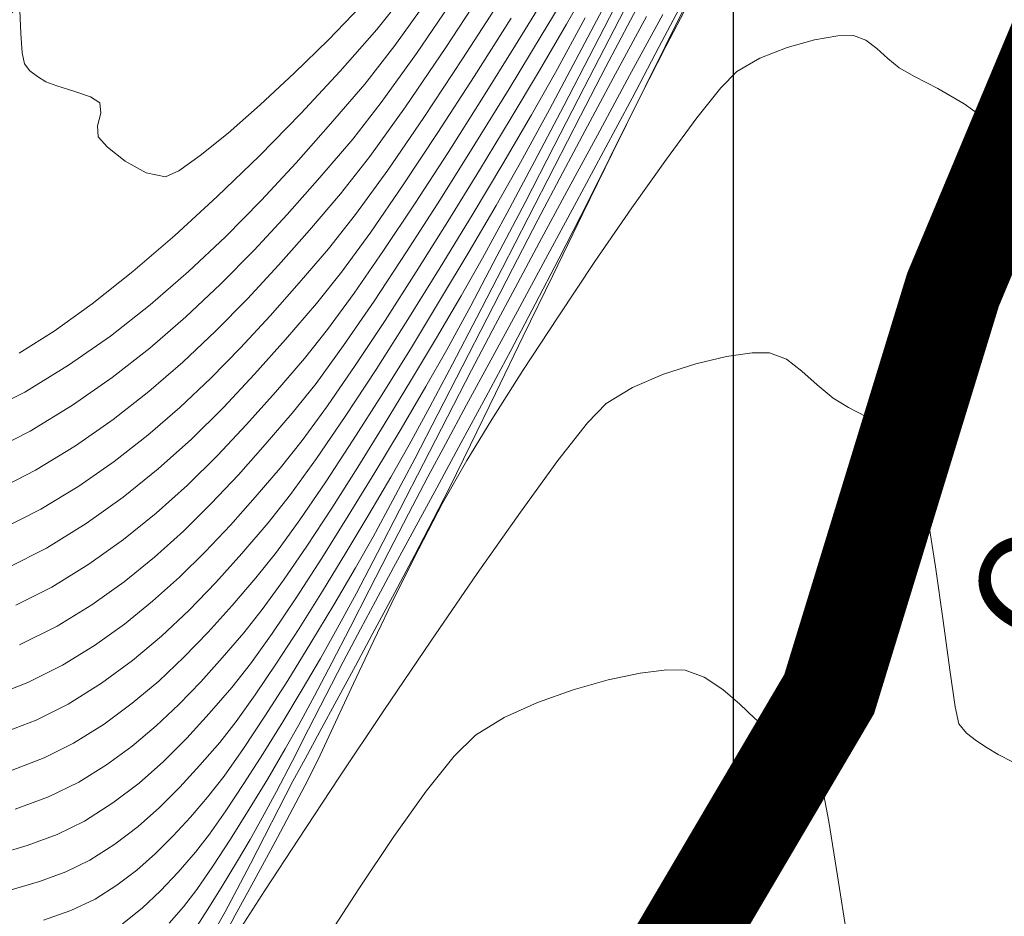
# Model space of a CAD drawing. Units: metres. Extents: x 760440 to 762379, y 8561000 to 8561902.
# Drawn here: x 760785 to 760806, y 8561163 to 8561182 of the extents above; entities that cross this region are included whole.
import ezdxf

# ---------------------------------------------------------------- set-up
doc = ezdxf.new("R2010")
doc.units = ezdxf.units.M
doc.header["$LTSCALE"] = 12.7
doc.header["$MEASUREMENT"] = 0
for name, color, linetype, lineweight in [('CONT-MJR', 84, 'Continuous', 9), ('CONT-MNR', 42, 'Continuous', 9), ('eje rio', 5, 'Continuous', 35)]:
    doc.layers.add(name, color=color, linetype=linetype, lineweight=lineweight)
for name, color, linetype in [('COORD_LIN', 8, 'Continuous'), ('COORD_TXT', 7, 'Continuous'), ('EJE_LINEA', 5, 'Continuous')]:
    doc.layers.add(name, color=color, linetype=linetype)
doc.styles.add('ARIAL', font='ARIAL.TTF')

msp = doc.modelspace()

# ---------------------------------------------------------------- linework, layer by layer
at = {"layer": 'CONT-MJR'}
for p, q in [((760797.5485, 8561181.5852, 1345), (760798.1504, 8561182.7547, 1345)), ((760796.0729, 8561181.4866, 1350), (760796.7128, 8561182.5592, 1350)), ((760793.4905, 8561181.09, 1355), (760794.3132, 8561182.3007, 1355)), ((760798.188, 8561180.407, 1340), (760799.0019, 8561182.0496, 1340)), ((760796.9348, 8561180.3893, 1345), (760797.5485, 8561181.5852, 1345)), ((760795.3941, 8561180.366, 1350), (760796.0729, 8561181.4866, 1350)), ((760792.7693, 8561180.0816, 1355), (760793.4905, 8561181.09, 1355)), ((760794.6929, 8561179.2274, 1350), (760795.3941, 8561180.366, 1350)), ((760796.3215, 8561179.1954, 1345), (760796.9348, 8561180.3893, 1345)), ((760797.4613, 8561178.9462, 1340), (760798.188, 8561180.407, 1340)), ((760792.182, 8561179.3328, 1355), (760792.7693, 8561180.0816, 1355)), ((760791.5068, 8561178.5458, 1355), (760792.182, 8561179.3328, 1355)), ((760793.9859, 8561178.101, 1350), (760794.6929, 8561179.2274, 1350)), ((760795.7207, 8561178.0319, 1345), (760796.3215, 8561179.1954, 1345)), ((760796.858, 8561177.7424, 1340), (760797.4613, 8561178.9462, 1340)), ((760790.8343, 8561177.7855, 1355), (760791.5068, 8561178.5458, 1355)), ((760793.2896, 8561177.0166, 1350), (760793.9859, 8561178.101, 1350)), ((760795.1446, 8561176.9273, 1345), (760795.7207, 8561178.0319, 1345)), ((760790.1568, 8561177.0534, 1355), (760790.8343, 8561177.7855, 1355)), ((760796.4146, 8561176.8708, 1340), (760796.858, 8561177.7424, 1340)), ((760789.4666, 8561176.3508, 1355), (760790.1568, 8561177.0534, 1355)), ((760792.6203, 8561176.0044, 1350), (760793.2896, 8561177.0166, 1350)), ((760794.6053, 8561175.9098, 1345), (760795.1446, 8561176.9273, 1345)), ((760795.9313, 8561175.9439, 1340), (760796.4146, 8561176.8708, 1340)), ((760788.7561, 8561175.6793, 1355), (760789.4666, 8561176.3508, 1355)), ((760791.9946, 8561175.0944, 1350), (760792.6203, 8561176.0044, 1350)), ((760794.115, 8561175.0079, 1345), (760794.6053, 8561175.9098, 1345)), ((760795.4271, 8561174.9906, 1340), (760795.9313, 8561175.9439, 1340)), ((760788.0175, 8561175.0402, 1355), (760788.7561, 8561175.6793, 1355)), ((760791.429, 8561174.3166, 1350), (760791.9946, 8561175.0944, 1350)), ((760787.2432, 8561174.4352, 1355), (760788.0175, 8561175.0402, 1355)), ((760793.6859, 8561174.2501, 1345), (760794.115, 8561175.0079, 1345)), ((760794.9141, 8561174.0311, 1340), (760795.4271, 8561174.9906, 1340)), ((760786.4254, 8561173.8655, 1355), (760787.2432, 8561174.4352, 1355)), ((760790.9399, 8561173.7011, 1350), (760791.429, 8561174.3166, 1350)), ((760793.1752, 8561173.3821, 1345), (760793.6859, 8561174.2501, 1345)), ((760794.4047, 8561173.0854, 1340), (760794.9141, 8561174.0311, 1340)), ((760785.5565, 8561173.3327, 1355), (760786.4254, 8561173.8655, 1355)), ((760790.3868, 8561173.0574, 1350), (760790.9399, 8561173.7011, 1350)), ((760784.7025, 8561172.8974, 1355), (760785.5565, 8561173.3327, 1355)), ((760792.639, 8561172.4873, 1345), (760793.1752, 8561173.3821, 1345)), ((760793.9111, 8561172.1738, 1340), (760794.4047, 8561173.0854, 1340)), ((760789.8353, 8561172.4386, 1350), (760790.3868, 8561173.0574, 1350)), ((760792.0917, 8561171.5928, 1345), (760792.639, 8561172.4873, 1345)), ((760789.2774, 8561171.846, 1350), (760789.8353, 8561172.4386, 1350)), ((760793.4456, 8561171.3163, 1340), (760793.9111, 8561172.1738, 1340)), ((760788.7051, 8561171.2812, 1350), (760789.2774, 8561171.846, 1350)), ((760791.5479, 8561170.7254, 1345), (760792.0917, 8561171.5928, 1345)), ((760788.1106, 8561170.7457, 1350), (760788.7051, 8561171.2812, 1350)), ((760793.0206, 8561170.533, 1340), (760793.4456, 8561171.3163, 1340)), ((760787.4857, 8561170.241, 1350), (760788.1106, 8561170.7457, 1350)), ((760791.0221, 8561169.9124, 1345), (760791.5479, 8561170.7254, 1345)), ((760792.6483, 8561169.844, 1340), (760793.0206, 8561170.533, 1340)), ((760786.8226, 8561169.7686, 1350), (760787.4857, 8561170.241, 1350)), ((760790.5288, 8561169.1806, 1345), (760791.0221, 8561169.9124, 1345)), ((760792.341, 8561169.2694, 1340), (760792.6483, 8561169.844, 1340)), ((760786.1132, 8561169.33, 1350), (760786.8226, 8561169.7686, 1350)), ((760785.3388, 8561168.9438, 1350), (760786.1132, 8561169.33, 1350)), ((760791.9878, 8561168.5956, 1340), (760792.341, 8561169.2694, 1340)), ((760790.0825, 8561168.5573, 1345), (760790.5288, 8561169.1806, 1345)), ((760789.6978, 8561168.0693, 1345), (760790.0825, 8561168.5573, 1345)), ((760791.6299, 8561167.9025, 1340), (760791.9878, 8561168.5956, 1340)), ((760789.2356, 8561167.5344, 1345), (760789.6978, 8561168.0693, 1345)), ((760791.276, 8561167.2129, 1340), (760791.6299, 8561167.9025, 1340)), ((760788.7722, 8561167.0276, 1345), (760789.2356, 8561167.5344, 1345)), ((760790.9349, 8561166.5497, 1340), (760791.276, 8561167.2129, 1340)), ((760788.2959, 8561166.5513, 1345), (760788.7722, 8561167.0276, 1345)), ((760787.7946, 8561166.1077, 1345), (760788.2959, 8561166.5513, 1345)), ((760790.6151, 8561165.9356, 1340), (760790.9349, 8561166.5497, 1340)), ((760787.2566, 8561165.6989, 1345), (760787.7946, 8561166.1077, 1345)), ((760790.3254, 8561165.3936, 1340), (760790.6151, 8561165.9356, 1340)), ((760786.6699, 8561165.3273, 1345), (760787.2566, 8561165.6989, 1345)), ((760790.0744, 8561164.9463, 1340), (760790.3254, 8561165.3936, 1340)), ((760786.111, 8561165.0537, 1345), (760786.6699, 8561165.3273, 1345)), ((760785.4964, 8561164.8268, 1345), (760786.111, 8561165.0537, 1345)), ((760784.8383, 8561164.6314, 1345), (760785.4964, 8561164.8268, 1345)), ((760789.7954, 8561164.4736, 1340), (760790.0744, 8561164.9463, 1340)), ((760789.5015, 8561163.9881, 1340), (760789.7954, 8561164.4736, 1340)), ((760789.2066, 8561163.5157, 1340), (760789.5015, 8561163.9881, 1340)), ((760788.9247, 8561163.0825, 1340), (760789.2066, 8561163.5157, 1340))]:
    msp.add_line(p, q, dxfattribs=at)
at = {"layer": 'CONT-MNR'}
for p, q in [((760794.0955, 8561181.2172, 1354), (760794.987, 8561182.5761, 1354)), ((760796.5752, 8561181.6931, 1349), (760797.1062, 8561182.6344, 1349)), ((760797.8844, 8561181.7746, 1344), (760798.3914, 8561182.7276, 1344)), ((760792.6789, 8561181.5855, 1357), (760793.3243, 8561182.4033, 1357)), ((760795.5276, 8561181.2636, 1351), (760796.2068, 8561182.3725, 1351)), ((760796.8873, 8561181.1915, 1347), (760797.6027, 8561182.5556, 1347)), ((760797.143, 8561181.2235, 1346), (760797.7809, 8561182.4617, 1346)), ((760793.049, 8561181.2528, 1356), (760793.8273, 8561182.3501, 1356)), ((760794.4344, 8561180.9778, 1353), (760795.2591, 8561182.2583, 1353)), ((760798.4766, 8561181.2319, 1341), (760798.9929, 8561182.2224, 1341)), ((760785.3451, 8561181.9759, 1358), (760785.367, 8561181.5036, 1358)), ((760791.6845, 8561181.3739, 1358), (760792.3473, 8561182.0622, 1358)), ((760798.6176, 8561181.245, 1339), (760799.063, 8561182.0972, 1339)), ((760794.6782, 8561180.6198, 1352), (760795.435, 8561181.8156, 1352)), ((760796.3447, 8561180.7021, 1348), (760796.954, 8561181.8201, 1348)), ((760797.3827, 8561180.8199, 1344), (760797.8844, 8561181.7746, 1344)), ((760797.5314, 8561180.5823, 1343), (760798.2125, 8561181.8514, 1343)), ((760797.8683, 8561180.6359, 1342), (760798.5481, 8561181.895, 1342)), ((760791.9266, 8561180.7275, 1357), (760792.6789, 8561181.5855, 1357)), ((760796.0178, 8561180.7446, 1349), (760796.5752, 8561181.6931, 1349)), ((760785.367, 8561181.5036, 1358), (760785.3955, 8561181.1025, 1358)), ((760790.9813, 8561180.6849, 1358), (760791.6845, 8561181.3739, 1358)), ((760801.1048, 8561181.2131, 1338), (760801.6651, 8561181.3701, 1338)), ((760801.6651, 8561181.3701, 1338), (760802.1469, 8561181.4562, 1338)), ((760802.1469, 8561181.4562, 1338), (760802.4699, 8561181.4633, 1338)), ((760802.4699, 8561181.4633, 1338), (760802.7217, 8561181.3672, 1338)), ((760802.7217, 8561181.3672, 1338), (760802.9481, 8561181.1949, 1338)), ((760792.4305, 8561180.4592, 1356), (760793.049, 8561181.2528, 1356)), ((760793.2671, 8561179.9965, 1354), (760794.0955, 8561181.2172, 1354)), ((760794.8347, 8561180.1503, 1351), (760795.5276, 8561181.2636, 1351)), ((760796.2213, 8561179.9402, 1347), (760796.8873, 8561181.1915, 1347)), ((760796.5167, 8561180.0159, 1346), (760797.143, 8561181.2235, 1346)), ((760797.9183, 8561180.1756, 1341), (760798.4766, 8561181.2319, 1341)), ((760798.0951, 8561180.2118, 1339), (760798.6176, 8561181.245, 1339)), ((760800.5463, 8561180.9934, 1338), (760801.1048, 8561181.2131, 1338)), ((760802.9481, 8561181.1949, 1338), (760803.1696, 8561180.9895, 1338)), ((760785.3955, 8561181.1025, 1358), (760785.4377, 8561180.8786, 1358)), ((760793.6401, 8561179.7759, 1353), (760794.4344, 8561180.9778, 1353)), ((760800.0701, 8561180.7188, 1338), (760800.5463, 8561180.9934, 1338)), ((760803.1696, 8561180.9895, 1338), (760803.4063, 8561180.7943, 1338)), ((760785.4377, 8561180.8786, 1358), (760785.5512, 8561180.7324, 1358)), ((760796.8594, 8561179.8112, 1344), (760797.3827, 8561180.8199, 1344)), ((760803.4063, 8561180.7943, 1338), (760803.7211, 8561180.6165, 1338)), ((760785.5512, 8561180.7324, 1358), (760785.7049, 8561180.6155, 1358)), ((760785.7049, 8561180.6155, 1358), (760785.8761, 8561180.5121, 1358)), ((760790.2799, 8561180.0331, 1358), (760790.9813, 8561180.6849, 1358)), ((760791.1177, 8561179.8571, 1357), (760791.9266, 8561180.7275, 1357)), ((760793.9328, 8561179.4671, 1352), (760794.6782, 8561180.6198, 1352)), ((760795.4161, 8561179.7357, 1349), (760796.0178, 8561180.7446, 1349)), ((760795.8528, 8561179.8323, 1348), (760796.3447, 8561180.7021, 1348)), ((760796.9506, 8561179.4972, 1343), (760797.5314, 8561180.5823, 1343)), ((760797.2066, 8561179.412, 1342), (760797.8683, 8561180.6359, 1342)), ((760799.7441, 8561180.3871, 1338), (760800.0701, 8561180.7188, 1338)), ((760803.7211, 8561180.6165, 1338), (760804.199, 8561180.3685, 1338)), ((760785.8761, 8561180.5121, 1358), (760786.1074, 8561180.425, 1358)), ((760786.1074, 8561180.425, 1358), (760786.4566, 8561180.3202, 1358)), ((760791.7289, 8561179.6428, 1356), (760792.4305, 8561180.4592, 1356)), ((760799.248, 8561179.7671, 1338), (760799.7441, 8561180.3871, 1338)), ((760804.199, 8561180.3685, 1338), (760804.7427, 8561180.0561, 1338)), ((760786.4566, 8561180.3202, 1358), (760786.7939, 8561180.2028, 1358)), ((760786.7939, 8561180.2028, 1358), (760786.9896, 8561180.078, 1358)), ((760794.1424, 8561179.0585, 1351), (760794.8347, 8561180.1503, 1351)), ((760797.333, 8561179.0788, 1341), (760797.9183, 8561180.1756, 1341)), ((760797.5178, 8561179.0484, 1339), (760798.0951, 8561180.2118, 1339)), ((760786.9896, 8561180.078, 1358), (760787.0063, 8561179.8635, 1358)), ((760789.6226, 8561179.4565, 1358), (760790.2799, 8561180.0331, 1358)), ((760792.5353, 8561178.9733, 1354), (760793.2671, 8561179.9965, 1354)), ((760795.9162, 8561178.8699, 1346), (760796.5167, 8561180.0159, 1346)), ((760804.7427, 8561180.0561, 1338), (760805.255, 8561179.6853, 1338)), ((760787.0063, 8561179.8635, 1358), (760786.942, 8561179.6067, 1358)), ((760790.2696, 8561178.9924, 1357), (760791.1177, 8561179.8571, 1357)), ((760792.9006, 8561178.6964, 1353), (760793.6401, 8561179.7759, 1353)), ((760795.2623, 8561178.828, 1348), (760795.8528, 8561179.8323, 1348)), ((760795.628, 8561178.8506, 1347), (760796.2213, 8561179.9402, 1347)), ((760796.3233, 8561178.7699, 1344), (760796.8594, 8561179.8112, 1344)), ((760798.6235, 8561178.9229, 1338), (760799.248, 8561179.7671, 1338)), ((760786.942, 8561179.6067, 1358), (760786.9527, 8561179.38, 1358)), ((760791.0213, 8561178.846, 1356), (760791.7289, 8561179.6428, 1356)), ((760794.784, 8561178.692, 1349), (760795.4161, 8561179.7357, 1349)), ((760805.255, 8561179.6853, 1338), (760805.6387, 8561179.262, 1338)), ((760786.9527, 8561179.38, 1358), (760787.1469, 8561179.1657, 1358)), ((760789.0516, 8561178.9927, 1358), (760789.6226, 8561179.4565, 1358)), ((760793.2175, 8561178.3908, 1352), (760793.9328, 8561179.4671, 1352)), ((760796.4985, 8561178.6483, 1343), (760796.9506, 8561179.4972, 1343)), ((760796.5817, 8561178.256, 1342), (760797.2066, 8561179.412, 1342)), ((760787.1469, 8561179.1657, 1358), (760787.511, 8561178.8804, 1358)), ((760788.6093, 8561178.6798, 1358), (760789.0516, 8561178.9927, 1358)), ((760789.3998, 8561178.1515, 1357), (760790.2696, 8561178.9924, 1357)), ((760791.9336, 8561178.2065, 1354), (760792.5353, 8561178.9733, 1354)), ((760793.4649, 8561178.0141, 1351), (760794.1424, 8561179.0585, 1351)), ((760796.7355, 8561177.9669, 1341), (760797.333, 8561179.0788, 1341)), ((760796.9085, 8561177.8053, 1339), (760797.5178, 8561179.0484, 1339)), ((760787.511, 8561178.8804, 1358), (760787.9422, 8561178.6388, 1358)), ((760790.3023, 8561178.0726, 1356), (760791.0213, 8561178.846, 1356)), ((760794.6318, 8561177.7731, 1348), (760795.2623, 8561178.828, 1348)), ((760795.1305, 8561177.9716, 1347), (760795.628, 8561178.8506, 1347)), ((760795.3552, 8561177.8164, 1346), (760795.9162, 8561178.8699, 1346)), ((760795.7834, 8561177.7178, 1344), (760796.3233, 8561178.7699, 1344)), ((760797.9126, 8561177.9184, 1338), (760798.6235, 8561178.9229, 1338)), ((760787.9422, 8561178.6388, 1358), (760788.3379, 8561178.5557, 1358)), ((760788.3379, 8561178.5557, 1358), (760788.6093, 8561178.6798, 1358)), ((760792.2408, 8561177.7832, 1353), (760792.9006, 8561178.6964, 1353)), ((760794.1358, 8561177.6394, 1349), (760794.784, 8561178.692, 1349)), ((760795.9871, 8561177.6749, 1343), (760796.4985, 8561178.6483, 1343)), ((760792.5506, 8561177.4243, 1352), (760793.2175, 8561178.3908, 1352)), ((760788.5256, 8561177.3524, 1357), (760789.3998, 8561178.1515, 1357)), ((760791.2951, 8561177.4622, 1354), (760791.9336, 8561178.2065, 1354)), ((760796.012, 8561177.2005, 1342), (760796.5817, 8561178.256, 1342)), ((760789.5665, 8561177.3262, 1356), (760790.3023, 8561178.0726, 1356)), ((760792.8165, 8561177.043, 1351), (760793.4649, 8561178.0141, 1351)), ((760794.5726, 8561177.0225, 1347), (760795.1305, 8561177.9716, 1347)), ((760796.1406, 8561176.8652, 1341), (760796.7355, 8561177.9669, 1341)), ((760791.6852, 8561177.0801, 1353), (760792.2408, 8561177.7832, 1353)), ((760793.9773, 8561176.697, 1348), (760794.6318, 8561177.7731, 1348)), ((760794.8479, 8561176.8864, 1346), (760795.3552, 8561177.8164, 1346)), ((760796.2894, 8561176.5335, 1339), (760796.9085, 8561177.8053, 1339)), ((760797.1569, 8561176.8175, 1338), (760797.9126, 8561177.9184, 1338)), ((760793.4853, 8561176.6035, 1349), (760794.1358, 8561177.6394, 1349)), ((760795.2487, 8561176.6765, 1344), (760795.7834, 8561177.7178, 1344)), ((760795.4667, 8561176.6708, 1343), (760795.9871, 8561177.6749, 1343)), ((760787.6645, 8561176.613, 1357), (760788.5256, 8561177.3524, 1357)), ((760788.8085, 8561176.6108, 1356), (760789.5665, 8561177.3262, 1356)), ((760790.6591, 8561176.7432, 1354), (760791.2951, 8561177.4622, 1354)), ((760791.9509, 8561176.6009, 1352), (760792.5506, 8561177.4243, 1352)), ((760795.5162, 8561176.2783, 1342), (760796.012, 8561177.2005, 1342)), ((760791.0833, 8561176.3786, 1353), (760791.6852, 8561177.0801, 1353)), ((760792.2114, 8561176.1709, 1351), (760792.8165, 8561177.043, 1351)), ((760793.9872, 8561176.0425, 1347), (760794.5726, 8561177.0225, 1347)), ((760790.0184, 8561176.0508, 1354), (760790.6591, 8561176.7432, 1354)), ((760794.4082, 8561176.1108, 1346), (760794.8479, 8561176.8864, 1346)), ((760795.5632, 8561175.799, 1341), (760796.1406, 8561176.8652, 1341)), ((760796.3984, 8561175.6844, 1338), (760797.1569, 8561176.8175, 1338)), ((760786.8339, 8561175.9514, 1357), (760787.6645, 8561176.613, 1357)), ((760788.0227, 8561175.93, 1356), (760788.8085, 8561176.6108, 1356)), ((760791.4368, 8561175.9538, 1352), (760791.9509, 8561176.6009, 1352)), ((760792.8466, 8561175.61, 1349), (760793.4853, 8561176.6035, 1349)), ((760793.3149, 8561175.6293, 1348), (760793.9773, 8561176.697, 1348)), ((760794.7279, 8561175.6677, 1344), (760795.2487, 8561176.6765, 1344)), ((760794.9453, 8561175.6569, 1343), (760795.4667, 8561176.6708, 1343)), ((760795.6832, 8561175.2837, 1339), (760796.2894, 8561176.5335, 1339)), ((760790.4838, 8561175.7009, 1353), (760791.0833, 8561176.3786, 1353)), ((760791.664, 8561175.4237, 1351), (760792.2114, 8561176.1709, 1351)), ((760793.902, 8561175.2497, 1346), (760794.4082, 8561176.1108, 1346)), ((760795.1127, 8561175.522, 1342), (760795.5162, 8561176.2783, 1342)), ((760786.0512, 8561175.3856, 1357), (760786.8339, 8561175.9514, 1357)), ((760787.2039, 8561175.2876, 1356), (760788.0227, 8561175.93, 1356)), ((760789.3657, 8561175.3864, 1354), (760790.0184, 8561176.0508, 1354)), ((760790.8012, 8561175.2142, 1352), (760791.4368, 8561175.9538, 1352)), ((760793.3871, 8561175.0556, 1347), (760793.9872, 8561176.0425, 1347)), ((760789.8799, 8561175.0482, 1353), (760790.4838, 8561175.7009, 1353)), ((760795.0183, 8561174.7936, 1341), (760795.5632, 8561175.799, 1341)), ((760792.2339, 8561174.6846, 1349), (760792.8466, 8561175.61, 1349)), ((760792.6605, 8561174.5995, 1348), (760793.3149, 8561175.6293, 1348)), ((760794.2301, 8561174.7129, 1344), (760794.7279, 8561175.6677, 1344)), ((760794.4308, 8561174.6539, 1343), (760794.9453, 8561175.6569, 1343)), ((760794.6233, 8561174.5897, 1342), (760795.1127, 8561175.522, 1342)), ((760795.6788, 8561174.5829, 1338), (760796.3984, 8561175.6844, 1338)), ((760785.3338, 8561174.9338, 1357), (760786.0512, 8561175.3856, 1357)), ((760788.6937, 8561174.7513, 1354), (760789.3657, 8561175.3864, 1354)), ((760791.1883, 8561174.8274, 1351), (760791.664, 8561175.4237, 1351)), ((760786.3465, 8561174.6874, 1356), (760787.2039, 8561175.2876, 1356)), ((760790.1674, 8561174.5031, 1352), (760790.8012, 8561175.2142, 1352)), ((760793.3719, 8561174.3622, 1346), (760793.902, 8561175.2497, 1346)), ((760795.1123, 8561174.1066, 1339), (760795.6832, 8561175.2837, 1339)), ((760789.2647, 8561174.4219, 1353), (760789.8799, 8561175.0482, 1353)), ((760792.785, 8561174.0855, 1347), (760793.3871, 8561175.0556, 1347)), ((760799.8583, 8561174.8662, 1337), (760800.3831, 8561174.9444, 1337)), ((760800.3831, 8561174.9444, 1337), (760800.7408, 8561174.9448, 1337)), ((760800.7408, 8561174.9448, 1337), (760801.0925, 8561174.8105, 1337)), ((760785.4451, 8561174.1332, 1356), (760786.3465, 8561174.6874, 1356)), ((760787.9952, 8561174.147, 1354), (760788.6937, 8561174.7513, 1354)), ((760790.594, 8561174.1358, 1351), (760791.1883, 8561174.8274, 1351)), ((760793.7642, 8561173.8338, 1344), (760794.2301, 8561174.7129, 1344)), ((760794.5207, 8561173.8744, 1341), (760795.0183, 8561174.7936, 1341)), ((760798.5675, 8561174.5021, 1337), (760799.2315, 8561174.7166, 1337)), ((760799.2315, 8561174.7166, 1337), (760799.8583, 8561174.8662, 1337)), ((760801.0925, 8561174.8105, 1337), (760801.4089, 8561174.5697, 1337)), ((760789.5264, 8561173.8221, 1352), (760790.1674, 8561174.5031, 1352)), ((760791.6611, 8561173.8532, 1349), (760792.2339, 8561174.6846, 1349)), ((760792.0301, 8561173.637, 1348), (760792.6605, 8561174.5995, 1348)), ((760793.9312, 8561173.6825, 1343), (760794.4308, 8561174.6539, 1343)), ((760794.127, 8561173.6304, 1342), (760794.6233, 8561174.5897, 1342)), ((760795.0401, 8561173.5771, 1338), (760795.6788, 8561174.5829, 1338)), ((760797.9313, 8561174.2293, 1337), (760798.5675, 8561174.5021, 1337)), ((760801.4089, 8561174.5697, 1337), (760801.7183, 8561174.2828, 1337)), ((760788.6313, 8561173.8233, 1353), (760789.2647, 8561174.4219, 1353)), ((760792.8291, 8561173.4695, 1346), (760793.3719, 8561174.3622, 1346)), ((760801.7183, 8561174.2828, 1337), (760802.049, 8561174.01, 1337)), ((760784.5054, 8561173.6644, 1356), (760785.4451, 8561174.1332, 1356)), ((760787.2629, 8561173.5748, 1354), (760787.9952, 8561174.147, 1354)), ((760790.0013, 8561173.4708, 1351), (760790.594, 8561174.1358, 1351)), ((760792.1939, 8561173.1561, 1347), (760792.785, 8561174.0855, 1347)), ((760794.5991, 8561173.053, 1339), (760795.1123, 8561174.1066, 1339)), ((760797.3878, 8561173.9046, 1337), (760797.9313, 8561174.2293, 1337)), ((760797.0017, 8561173.5024, 1337), (760797.3878, 8561173.9046, 1337)), ((760802.049, 8561174.01, 1337), (760802.3637, 8561173.8205, 1337)), ((760787.9729, 8561173.2537, 1353), (760788.6313, 8561173.8233, 1353)), ((760788.8688, 8561173.1731, 1352), (760789.5264, 8561173.8221, 1352)), ((760791.1423, 8561173.1413, 1349), (760791.6611, 8561173.8532, 1349)), ((760793.3391, 8561173.0521, 1344), (760793.7642, 8561173.8338, 1344)), ((760793.4544, 8561172.7635, 1343), (760793.9312, 8561173.6825, 1343)), ((760794.0853, 8561173.0667, 1341), (760794.5207, 8561173.8744, 1341)), ((760802.3637, 8561173.8205, 1337), (760802.7212, 8561173.6331, 1337)), ((760786.4895, 8561173.036, 1354), (760787.2629, 8561173.5748, 1354)), ((760791.4397, 8561172.7713, 1348), (760792.0301, 8561173.637, 1348)), ((760793.633, 8561172.6685, 1342), (760794.127, 8561173.6304, 1342)), ((760794.5239, 8561172.7309, 1338), (760795.0401, 8561173.5771, 1338)), ((760796.3967, 8561172.7308, 1337), (760797.0017, 8561173.5024, 1337)), ((760802.7212, 8561173.6331, 1337), (760803.0832, 8561173.4292, 1337)), ((760789.4019, 8561172.8341, 1351), (760790.0013, 8561173.4708, 1351)), ((760792.2851, 8561172.593, 1346), (760792.8291, 8561173.4695, 1346)), ((760803.0832, 8561173.4292, 1337), (760803.4117, 8561173.1904, 1337)), ((760787.2827, 8561172.7144, 1353), (760787.9729, 8561173.2537, 1353)), ((760788.1857, 8561172.5578, 1352), (760788.8688, 8561173.1731, 1352)), ((760790.6915, 8561172.5747, 1349), (760791.1423, 8561173.1413, 1349)), ((760791.6265, 8561172.2913, 1347), (760792.1939, 8561173.1561, 1347)), ((760803.4117, 8561173.1904, 1337), (760803.6685, 8561172.8985, 1337)), ((760785.6678, 8561172.5321, 1354), (760786.4895, 8561173.036, 1354)), ((760792.9636, 8561172.3893, 1344), (760793.3391, 8561173.0521, 1344)), ((760793.7269, 8561172.3957, 1341), (760794.0853, 8561173.0667, 1341)), ((760794.1663, 8561172.1736, 1339), (760794.5991, 8561173.053, 1339)), ((760803.6685, 8561172.8985, 1337), (760803.8244, 8561172.431, 1337)), ((760786.5537, 8561172.2066, 1353), (760787.2827, 8561172.7144, 1353)), ((760788.787, 8561172.2272, 1351), (760789.4019, 8561172.8341, 1351)), ((760790.9054, 8561172.0319, 1348), (760791.4397, 8561172.7713, 1348)), ((760793.0086, 8561171.9177, 1343), (760793.4544, 8561172.7635, 1343)), ((760793.1504, 8561171.7282, 1342), (760793.633, 8561172.6685, 1342)), ((760794.0278, 8561171.8535, 1338), (760794.5239, 8561172.7309, 1338)), ((760795.6246, 8561171.6721, 1337), (760796.3967, 8561172.7308, 1337)), ((760784.8663, 8561172.1226, 1354), (760785.6678, 8561172.5321, 1354)), ((760787.4676, 8561171.9779, 1352), (760788.1857, 8561172.5578, 1352)), ((760790.1796, 8561171.9791, 1349), (760790.6915, 8561172.5747, 1349)), ((760791.7513, 8561171.7538, 1346), (760792.2851, 8561172.593, 1346)), ((760791.0956, 8561171.5147, 1347), (760791.6265, 8561172.2913, 1347)), ((760792.5136, 8561171.6245, 1344), (760792.9636, 8561172.3893, 1344)), ((760793.3279, 8561171.6355, 1341), (760793.7269, 8561172.3957, 1341)), ((760803.8244, 8561172.431, 1337), (760803.9888, 8561171.5957, 1337)), ((760785.7792, 8561171.7316, 1353), (760786.5537, 8561172.2066, 1353)), ((760788.1481, 8561171.6517, 1351), (760788.787, 8561172.2272, 1351)), ((760793.8362, 8561171.5193, 1339), (760794.1663, 8561172.1736, 1339)), ((760786.7057, 8561171.435, 1352), (760787.4676, 8561171.9779, 1352)), ((760789.6692, 8561171.4063, 1349), (760790.1796, 8561171.9791, 1349)), ((760790.443, 8561171.4484, 1348), (760790.9054, 8561172.0319, 1348)), ((760792.6015, 8561171.1658, 1343), (760793.0086, 8561171.9177, 1343)), ((760784.9386, 8561171.3067, 1353), (760785.7792, 8561171.7316, 1353)), ((760791.2391, 8561170.9732, 1346), (760791.7513, 8561171.7538, 1346)), ((760792.6885, 8561170.8338, 1342), (760793.1504, 8561171.7282, 1342)), ((760793.5376, 8561170.9211, 1338), (760794.0278, 8561171.8535, 1338)), ((760794.737, 8561170.4086, 1337), (760795.6246, 8561171.6721, 1337)), ((760787.4767, 8561171.1094, 1351), (760788.1481, 8561171.6517, 1351)), ((760790.6141, 8561170.8504, 1347), (760791.0956, 8561171.5147, 1347)), ((760792.0411, 8561170.836, 1344), (760792.5136, 8561171.6245, 1344)), ((760792.9232, 8561170.8534, 1341), (760793.3279, 8561171.6355, 1341)), ((760793.4505, 8561170.7802, 1339), (760793.8362, 8561171.5193, 1339)), ((760803.9888, 8561171.5957, 1337), (760804.153, 8561170.5475, 1337)), ((760785.8905, 8561170.9311, 1352), (760786.7057, 8561171.435, 1352)), ((760789.1529, 8561170.8579, 1349), (760789.6692, 8561171.4063, 1349)), ((760789.9054, 8561170.8241, 1348), (760790.443, 8561171.4484, 1348)), ((760786.7641, 8561170.6018, 1351), (760787.4767, 8561171.1094, 1351)), ((760792.2413, 8561170.5286, 1343), (760792.6015, 8561171.1658, 1343)), ((760785.1037, 8561170.5329, 1352), (760785.8905, 8561170.9311, 1352)), ((760788.6233, 8561170.3352, 1349), (760789.1529, 8561170.8579, 1349)), ((760790.1946, 8561170.322, 1347), (760790.6141, 8561170.8504, 1347)), ((760790.7599, 8561170.2725, 1346), (760791.2391, 8561170.9732, 1346)), ((760792.5203, 8561170.0691, 1341), (760792.9232, 8561170.8534, 1341)), ((760793.063, 8561169.9695, 1338), (760793.5376, 8561170.9211, 1338)), ((760789.3683, 8561170.2277, 1348), (760789.9054, 8561170.8241, 1348)), ((760791.5588, 8561170.0478, 1344), (760792.0411, 8561170.836, 1344)), ((760792.2565, 8561170.0094, 1342), (760792.6885, 8561170.8338, 1342)), ((760793.0474, 8561170.0197, 1339), (760793.4505, 8561170.7802, 1339)), ((760786.0018, 8561170.1305, 1351), (760786.7641, 8561170.6018, 1351)), ((760791.7945, 8561169.7702, 1343), (760792.2413, 8561170.5286, 1343)), ((760804.153, 8561170.5475, 1337), (760804.3081, 8561169.4413, 1337)), ((760788.073, 8561169.8396, 1349), (760788.6233, 8561170.3352, 1349)), ((760789.7041, 8561169.7525, 1347), (760790.1946, 8561170.322, 1347)), ((760790.3251, 8561169.6729, 1346), (760790.7599, 8561170.2725, 1346)), ((760793.7858, 8561169.0226, 1337), (760794.737, 8561170.4086, 1337)), ((760785.2661, 8561169.7582, 1351), (760786.0018, 8561170.1305, 1351)), ((760788.8216, 8561169.6609, 1348), (760789.3683, 8561170.2277, 1348)), ((760791.0796, 8561169.2835, 1344), (760791.5588, 8561170.0478, 1344)), ((760792.1269, 8561169.3024, 1341), (760792.5203, 8561170.0691, 1341)), ((760787.4948, 8561169.3725, 1349), (760788.073, 8561169.8396, 1349)), ((760791.8636, 8561169.2793, 1342), (760792.2565, 8561170.0094, 1342)), ((760792.6135, 8561169.0342, 1338), (760793.063, 8561169.9695, 1338)), ((760792.6391, 8561169.2581, 1339), (760793.0474, 8561170.0197, 1339)), ((760788.2551, 8561169.1257, 1348), (760788.8216, 8561169.6609, 1348)), ((760789.214, 8561169.2083, 1347), (760789.7041, 8561169.7525, 1347)), ((760789.9462, 8561169.1957, 1346), (760790.3251, 8561169.6729, 1346)), ((760791.3243, 8561168.989, 1343), (760791.7945, 8561169.7702, 1343)), ((760804.3081, 8561169.4413, 1337), (760804.4453, 8561168.4322, 1337)), ((760786.8811, 8561168.9353, 1349), (760787.4948, 8561169.3725, 1349)), ((760790.6163, 8561168.567, 1344), (760791.0796, 8561169.2835, 1344)), ((760791.519, 8561168.6678, 1342), (760791.8636, 8561169.2793, 1342)), ((760791.7502, 8561168.5731, 1341), (760792.1269, 8561169.3024, 1341)), ((760792.2382, 8561168.5158, 1339), (760792.6391, 8561169.2581, 1339)), ((760787.6587, 8561168.6241, 1348), (760788.2551, 8561169.1257, 1348)), ((760788.7152, 8561168.6911, 1347), (760789.214, 8561169.2083, 1347)), ((760789.5027, 8561168.6808, 1346), (760789.9462, 8561169.1957, 1346)), ((760792.1987, 8561168.1508, 1338), (760792.6135, 8561169.0342, 1338)), ((760786.2245, 8561168.5295, 1349), (760786.8811, 8561168.9353, 1349)), ((760790.8473, 8561168.2156, 1343), (760791.3243, 8561168.989, 1343)), ((760792.8227, 8561167.5965, 1337), (760793.7858, 8561169.0226, 1337)), ((760787.0224, 8561168.1578, 1348), (760787.6587, 8561168.6241, 1348)), ((760788.1983, 8561168.2028, 1347), (760788.7152, 8561168.6911, 1347)), ((760789.0597, 8561168.1888, 1346), (760789.5027, 8561168.6808, 1346)), ((760791.1418, 8561168.0277, 1342), (760791.519, 8561168.6678, 1342)), ((760785.5078, 8561168.1721, 1349), (760786.2245, 8561168.5295, 1349)), ((760790.1816, 8561167.9222, 1344), (760790.6163, 8561168.567, 1344)), ((760791.398, 8561167.9009, 1341), (760791.7502, 8561168.5731, 1341)), ((760791.857, 8561167.8128, 1339), (760792.2382, 8561168.5158, 1339)), ((760798.0879, 8561168.3637, 1336), (760798.6329, 8561168.4321, 1336)), ((760798.6329, 8561168.4321, 1336), (760799.0116, 8561168.4262, 1336)), ((760799.0116, 8561168.4262, 1336), (760799.4013, 8561168.2851, 1336)), ((760804.4453, 8561168.4322, 1337), (760804.5559, 8561167.675, 1337)), ((760790.3799, 8561167.4809, 1343), (760790.8473, 8561168.2156, 1343)), ((760796.7089, 8561168.0248, 1336), (760797.429, 8561168.2262, 1336)), ((760797.429, 8561168.2262, 1336), (760798.0879, 8561168.3637, 1336)), ((760799.4013, 8561168.2851, 1336), (760799.7809, 8561168.0301, 1336)), ((760784.7266, 8561167.8695, 1349), (760785.5078, 8561168.1721, 1349)), ((760786.3359, 8561167.7289, 1348), (760787.0224, 8561168.1578, 1348)), ((760787.6542, 8561167.7451, 1347), (760788.1983, 8561168.2028, 1347)), ((760788.6088, 8561167.7214, 1346), (760789.0597, 8561168.1888, 1346)), ((760790.745, 8561167.3682, 1342), (760791.1418, 8561168.0277, 1342)), ((760791.8281, 8561167.3548, 1338), (760792.1987, 8561168.1508, 1338)), ((760795.9799, 8561167.7649, 1336), (760796.7089, 8561168.0248, 1336)), ((760799.7809, 8561168.0301, 1336), (760800.1337, 8561167.7257, 1336)), ((760789.7884, 8561167.373, 1344), (760790.1816, 8561167.9222, 1344)), ((760791.0776, 8561167.3057, 1341), (760791.398, 8561167.9009, 1341)), ((760791.5078, 8561167.1696, 1339), (760791.857, 8561167.8128, 1339)), ((760785.6769, 8561167.4003, 1348), (760786.3359, 8561167.7289, 1348)), ((760787.0736, 8561167.3197, 1347), (760787.6542, 8561167.7451, 1347)), ((760788.1416, 8561167.2799, 1346), (760788.6088, 8561167.7214, 1346)), ((760795.2946, 8561167.4517, 1336), (760795.9799, 8561167.7649, 1336)), ((760800.1337, 8561167.7257, 1336), (760800.4429, 8561167.4361, 1336)), ((760804.5559, 8561167.675, 1337), (760804.6309, 8561167.3247, 1337)), ((760789.9387, 8561166.8157, 1343), (760790.3799, 8561167.4809, 1343)), ((760791.8993, 8561166.2125, 1337), (760792.8227, 8561167.5965, 1337)), ((760794.7055, 8561167.0904, 1336), (760795.2946, 8561167.4517, 1336)), ((760800.4429, 8561167.4361, 1336), (760800.6917, 8561167.2257, 1336)), ((760784.9586, 8561167.1221, 1348), (760785.6769, 8561167.4003, 1348)), ((760786.4472, 8561166.9284, 1347), (760787.0736, 8561167.3197, 1347)), ((760787.6497, 8561166.8662, 1346), (760788.1416, 8561167.2799, 1346)), ((760789.4493, 8561166.943, 1344), (760789.7884, 8561167.373, 1344)), ((760790.3423, 8561166.7154, 1342), (760790.745, 8561167.3682, 1342)), ((760790.7967, 8561166.8071, 1341), (760791.0776, 8561167.3057, 1341)), ((760791.5113, 8561166.682, 1338), (760791.8281, 8561167.3548, 1338)), ((760800.6917, 8561167.2257, 1336), (760800.9685, 8561167.0602, 1336)), ((760804.6309, 8561167.3247, 1337), (760804.7888, 8561167.1314, 1337)), ((760791.2031, 8561166.6063, 1339), (760791.5078, 8561167.1696, 1339)), ((760794.2633, 8561166.6566, 1336), (760794.7055, 8561167.0904, 1336)), ((760800.9685, 8561167.0602, 1336), (760801.2473, 8561166.9132, 1336)), ((760804.7888, 8561167.1314, 1337), (760804.9919, 8561166.9759, 1337)), ((760785.846, 8561166.6286, 1347), (760786.4472, 8561166.9284, 1347)), ((760787.1248, 8561166.4816, 1346), (760787.6497, 8561166.8662, 1346)), ((760789.0421, 8561166.4716, 1344), (760789.4493, 8561166.943, 1344)), ((760789.5402, 8561166.2507, 1343), (760789.9387, 8561166.8157, 1343)), ((760790.4361, 8561166.196, 1341), (760790.7967, 8561166.8071, 1341)), ((760801.2473, 8561166.9132, 1336), (760801.4999, 8561166.7498, 1336)), ((760804.9919, 8561166.9759, 1337), (760805.214, 8561166.8284, 1337)), ((760805.214, 8561166.8284, 1337), (760805.4388, 8561166.6967, 1337)), ((760785.1906, 8561166.3747, 1347), (760785.846, 8561166.6286, 1347)), ((760789.9477, 8561166.0952, 1342), (760790.3423, 8561166.7154, 1342)), ((760790.9552, 8561166.1431, 1339), (760791.2031, 8561166.6063, 1339)), ((760791.2579, 8561166.1678, 1338), (760791.5113, 8561166.682, 1338)), ((760793.693, 8561165.9394, 1336), (760794.2633, 8561166.6566, 1336)), ((760801.4999, 8561166.7498, 1336), (760801.6982, 8561166.5349, 1336)), ((760805.4388, 8561166.6967, 1337), (760805.7331, 8561166.545, 1337)), ((760786.5586, 8561166.1279, 1346), (760787.1248, 8561166.4816, 1346)), ((760788.6338, 8561166.0251, 1344), (760789.0421, 8561166.4716, 1344)), ((760801.6982, 8561166.5349, 1336), (760801.8064, 8561166.143, 1336)), ((760789.2009, 8561165.8166, 1343), (760789.5402, 8561166.2507, 1343)), ((760790.0561, 8561165.5683, 1341), (760790.4361, 8561166.196, 1341)), ((760791.0676, 8561164.953, 1337), (760791.8993, 8561166.2125, 1337)), ((760785.9332, 8561165.8217, 1346), (760786.5586, 8561166.1279, 1346)), ((760788.214, 8561165.6053, 1344), (760788.6338, 8561166.0251, 1344)), ((760789.5753, 8561165.5336, 1342), (760789.9477, 8561166.0952, 1342)), ((760790.6632, 8561165.5854, 1339), (760790.9552, 8561166.1431, 1339)), ((760790.9539, 8561165.5868, 1338), (760791.2579, 8561166.1678, 1338)), ((760801.8064, 8561166.143, 1336), (760801.9591, 8561165.3167, 1336)), ((760785.2456, 8561165.5678, 1346), (760785.9332, 8561165.8217, 1346)), ((760788.8486, 8561165.4088, 1343), (760789.2009, 8561165.8166, 1343)), ((760793.0296, 8561165.0096, 1336), (760793.693, 8561165.9394, 1336)), ((760787.7723, 8561165.2144, 1344), (760788.214, 8561165.6053, 1344)), ((760790.6359, 8561164.9906, 1338), (760790.9539, 8561165.5868, 1338)), ((760788.4953, 8561165.0225, 1343), (760788.8486, 8561165.4088, 1343)), ((760789.2389, 8561165.0567, 1342), (760789.5753, 8561165.5336, 1342)), ((760789.6749, 8561164.9576, 1341), (760790.0561, 8561165.5683, 1341)), ((760790.3682, 8561165.0127, 1339), (760790.6632, 8561165.5854, 1339)), ((760787.2982, 8561164.8542, 1344), (760787.7723, 8561165.2144, 1344)), ((760801.9591, 8561165.3167, 1336), (760802.1405, 8561164.2014, 1336)), ((760788.1322, 8561164.6594, 1343), (760788.4953, 8561165.0225, 1343)), ((760788.9525, 8561164.6903, 1342), (760789.2389, 8561165.0567, 1342)), ((760790.0798, 8561164.4508, 1339), (760790.3682, 8561165.0127, 1339)), ((760790.3213, 8561164.4074, 1338), (760790.6359, 8561164.9906, 1338)), ((760792.3084, 8561163.9378, 1336), (760793.0296, 8561165.0096, 1336)), ((760786.7813, 8561164.5268, 1344), (760787.2982, 8561164.8542, 1344)), ((760789.3104, 8561164.3976, 1341), (760789.6749, 8561164.9576, 1341)), ((760790.3791, 8561163.9003, 1337), (760791.0676, 8561164.953, 1337)), ((760787.75, 8561164.3211, 1343), (760788.1322, 8561164.6594, 1343)), ((760788.5957, 8561164.2793, 1342), (760788.9525, 8561164.6903, 1342)), ((760786.2887, 8561164.2857, 1344), (760786.7813, 8561164.5268, 1344)), ((760788.9808, 8561163.9218, 1341), (760789.3104, 8561164.3976, 1341)), ((760789.8078, 8561163.9252, 1339), (760790.0798, 8561164.4508, 1339)), ((760790.0272, 8561163.8653, 1338), (760790.3213, 8561164.4074, 1338)), ((760785.7471, 8561164.0857, 1344), (760786.2887, 8561164.2857, 1344)), ((760787.3398, 8561164.0095, 1343), (760787.75, 8561164.3211, 1343)), ((760788.2357, 8561163.8949, 1342), (760788.5957, 8561164.2793, 1342)), ((760802.1405, 8561164.2014, 1336), (760802.335, 8561162.943, 1336)), ((760785.1673, 8561163.9136, 1344), (760785.7471, 8561164.0857, 1344)), ((760786.8926, 8561163.7262, 1343), (760787.3398, 8561164.0095, 1343)), ((760787.8592, 8561163.5395, 1342), (760788.2357, 8561163.8949, 1342)), ((760788.7041, 8561163.564, 1341), (760788.9808, 8561163.9218, 1341)), ((760789.562, 8561163.4616, 1339), (760789.8078, 8561163.9252, 1339)), ((760789.7708, 8561163.3924, 1338), (760790.0272, 8561163.8653, 1338)), ((760789.8857, 8561163.1366, 1337), (760790.3791, 8561163.9003, 1337)), ((760791.5644, 8561162.7949, 1336), (760792.3084, 8561163.9378, 1336)), ((760786.3911, 8561163.4867, 1343), (760786.8926, 8561163.7262, 1343)), ((760788.4132, 8561163.2289, 1341), (760788.7041, 8561163.564, 1341)), ((760785.8339, 8561163.2929, 1343), (760786.3911, 8561163.4867, 1343)), ((760787.453, 8561163.2156, 1342), (760787.8592, 8561163.5395, 1342)), ((760789.3521, 8561163.0856, 1339), (760789.562, 8561163.4616, 1339)), ((760789.5693, 8561163.0168, 1338), (760789.7708, 8561163.3924, 1338))]:
    msp.add_line(p, q, dxfattribs=at)
at = {"layer": 'COORD_LIN'}
msp.add_line((760800, 8561000), (760800, 8561600), dxfattribs=at)
at = {"layer": 'eje rio', "color": 150, "const_width": 2, "elevation": 1382}
msp.add_lwpolyline([(760876.0224, 8561364.8909), (760868.9417, 8561341.3894), (760865.8094, 8561332.0996), (760855.8512, 8561317.4787), (760851.3314, 8561304.8087), (760845.6816, 8561292.3269), (760841.2557, 8561283.0162), (760836.4997, 8561266.1341), (760836.4997, 8561257.8806), (760836.4997, 8561252.4954), (760836.4997, 8561244.1931), (760836.2693, 8561236.8987), (760837.059, 8561232.4532), (760834.1557, 8561222.3459), (760827.9366, 8561211.1891), (760819.2948, 8561201.0829), (760809.9037, 8561189.1199), (760804.5102, 8561176.236), (760801.9685, 8561167.9358), (760792.9191, 8561152.5671), (760787.0449, 8561144.4197), (760774.5016, 8561128.9566), (760771.4196, 8561123.8371), (760766.7195, 8561119.0641)], dxfattribs=at)
at = {"layer": 'EJE_LINEA', "color": 161, "lineweight": 30}
for radius in [36.5, 37, 43, 43.5]:
    msp.add_arc((760754.2656, 8561212.5308), radius, 269.88611, 330.97778, dxfattribs=at)
at = {"layer": 'EJE_LINEA'}
msp.add_arc((760754.2656, 8561212.5308), 40, 269.88611, 330.97778, dxfattribs=at)

# ---------------------------------------------------------------- texts
at = {"layer": 'COORD_TXT', "color": 150, "style": 'ARIAL'}
msp.add_text('QUEBRADA HUAYOPATA', height=2.2, rotation=60.65747, dxfattribs=at).set_placement((760806.5614, 8561168.6454))

doc.saveas('drawing.dxf')
